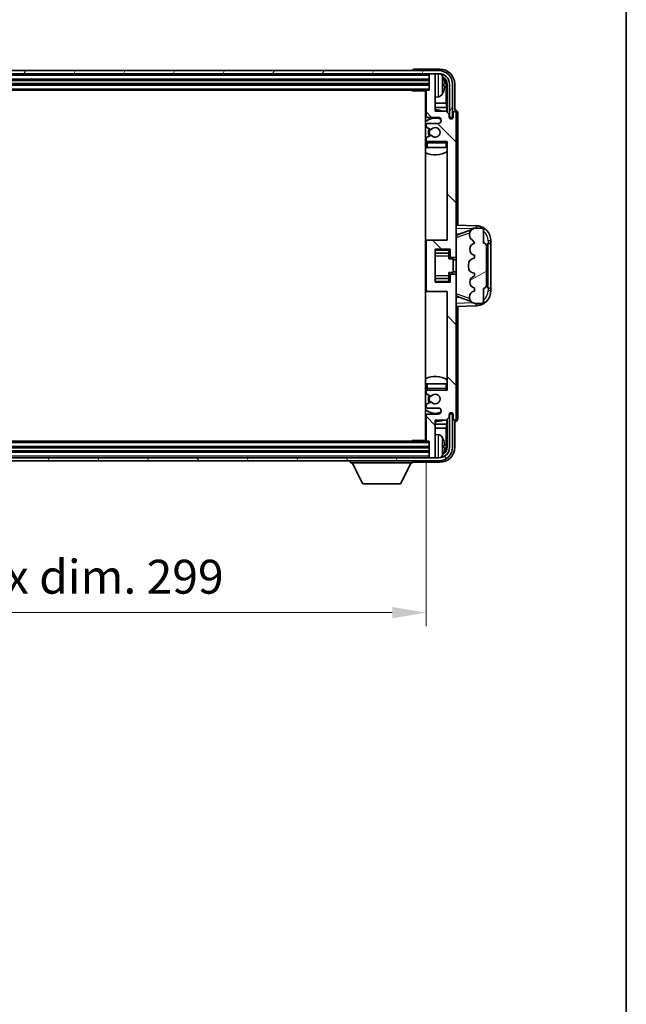
# Model space of a CAD drawing. Units: millimetres. Extents: x 3 to 9848, y 9 to 1273.
# Drawn here: x 3136 to 3337, y 706 to 1033 of the extents above; entities that cross this region are included whole.
import ezdxf

# ---------------------------------------------------------------- set-up
doc = ezdxf.new("R2010")
doc.units = ezdxf.units.MM
for name, color, linetype, lineweight in [('Border (ISO)', 7, 'Continuous', 35), ('Dimension (ISO)', 7, 'Continuous', 18), ('Dimension (ISO) @ 1', 7, 'Continuous', 18), ('Visible (ISO)', 7, 'Continuous', 35), ('Visible Narrow (ISO)', 7, 'Continuous', 25)]:
    doc.layers.add(name, color=color, linetype=linetype, lineweight=lineweight)
doc.layers.add('Hatch (ISO)', color=1, linetype='Continuous', lineweight=18, true_color=0xff0000)
doc.styles.add('Note Text (TK)', font='MS PGothic.ttf')
doc.dimstyles.new('Default - Method 1b (TK)', dxfattribs={"dimscale": 4, "dimtxt": 2.5, "dimasz": 2.5, "dimexe": 1, "dimexo": 1.5, "dimgap": 1, "dimtad": 1, "dimtoh": 1, "dimrnd": 1e-08, "dimdsep": 46, "dimtxsty": 'Note Text (TK)', "dimcen": 0.09, "dimdle": 5, "dimclrd": 100, "dimclre": 100, "dimclrt": 7, "dimadec": 1, "dimazin": 1, "dimtfac": 1, "dimtmove": 0, "dimatfit": 3, "dimfxl": 0, "dimtolj": 1, "dimlwd": -1, "dimlwe": -1, "dimarcsym": 0})

# ---------------------------------------------------------------- blocks, each defined once
blk = doc.blocks.new('図面枠 tk図枠')
at = {"layer": 'Border (ISO)'}
blk.add_line((405.5, 289), (405.5, 8), dxfattribs=at)
blk = doc.blocks.new('*D81')
at = {"layer": 'Defpoints', "color": 0, "transparency": 16777216}
for p in [(2971.53, 893.6), (3270.53, 893.6), (3270.53, 836.4)]:
    blk.add_point(p, dxfattribs=at)
at = {"layer": 'Dimension (ISO)', "color": 100, "transparency": 16777216}
for p, q in [((2971.53, 886.85), (2971.53, 831.9)), ((3270.53, 886.85), (3270.53, 831.9)), ((2982.78, 836.4), (3259.28, 836.4))]:
    blk.add_line(p, q, dxfattribs=at)
for points in [[(2982.78, 838.27), (2982.78, 834.52), (2971.53, 836.4)], [(3259.28, 838.27), (3259.28, 834.52), (3270.53, 836.4)]]:
    blk.add_solid(points, dxfattribs=at)
at = {"layer": 'Dimension (ISO)', "color": 7, "transparency": 16777216, "insert": (3035.67, 848.31), "char_height": 11.25, "attachment_point": 4, "style": 'Note Text (TK)'}
blk.add_mtext('\\A1;\\fＭＳ Ｐゴシック|b0|i0;\\H11.2500;有効寸法 / Max dim. 299', dxfattribs=at)

msp = doc.modelspace()

# ---------------------------------------------------------------- hatches: boundary and pattern name
at = {"layer": 'Hatch (ISO)'}
h = msp.add_hatch(dxfattribs=at)
h.set_pattern_fill('ANSI31', color=256, scale=114.3, angle=14.999978, style=0)
h.set_pattern_definition([(60, (1512.195, -27.457), (-12.37334, 7.14375), [])])
edge = h.paths.add_edge_path()
edge.add_ellipse((3274.7843, 1011.7967), major_axis=(0, 3.5), ratio=1, start_angle=270, end_angle=360)
edge.add_line((3274.7843, 1015.2967), (3273.2343, 1015.2967))
edge.add_line((3273.2343, 1015.2967), (3271.8343, 1015.2967))
edge.add_line((3271.8343, 1015.2967), (2970.2343, 1015.2967))
edge.add_line((2970.2343, 1015.2967), (2968.8343, 1015.2967))
edge.add_line((2968.8343, 1015.2967), (2967.2843, 1015.2967))
edge.add_ellipse((2967.2843, 1011.7967), major_axis=(-3.5, 0), ratio=1, start_angle=270, end_angle=360)
edge.add_line((2963.7843, 1011.7967), (2963.7843, 1000.7967))
edge.add_line((2963.7843, 1000.7967), (2962.7843, 1000.7967))
edge.add_line((2962.7843, 1000.7967), (2962.7843, 1011.7967))
edge.add_ellipse((2967.2843, 1011.7967), major_axis=(0, 4.5), ratio=1, start_angle=0, end_angle=90, ccw=False)
edge.add_line((2967.2843, 1016.2967), (3274.7843, 1016.2967))
edge.add_ellipse((3274.7843, 1011.7967), major_axis=(4.5, 0), ratio=1, start_angle=0, end_angle=90, ccw=False)
edge.add_line((3279.2843, 1011.7967), (3279.2843, 1000.7967))
edge.add_line((3279.2843, 1000.7967), (3278.2843, 1000.7967))
edge.add_line((3278.2843, 1000.7967), (3278.2843, 1011.7967))
h = msp.add_hatch(dxfattribs=at)
h.set_pattern_fill('ANSI31', color=256, scale=114.3, angle=90.00021, style=0)
h.set_pattern_definition([(135.0002, (1512.195, -27.457), (-10.10275, -10.10283), [])])
edge = h.paths.add_edge_path()
edge.add_line((3270.5343, 1009.4967), (3270.5343, 1001.2967))
edge.add_ellipse((3271.0343, 1001.2967), major_axis=(-0.5, 0), ratio=1, start_angle=0, end_angle=90)
edge.add_line((3271.0343, 1000.7967), (3274.5343, 1000.7967))
edge.add_ellipse((3274.5343, 999.7967), major_axis=(0, 1), ratio=1, start_angle=180, end_angle=360, ccw=False)
edge.add_line((3274.5343, 998.7967), (3271.0343, 998.7967))
edge.add_ellipse((3271.0343, 998.2967), major_axis=(0, 0.5), ratio=1, start_angle=0, end_angle=90)
edge.add_line((3270.5343, 998.2967), (3270.5343, 997.7866))
edge.add_ellipse((3270.8343, 997.7866), major_axis=(-0.3, 0), ratio=1, start_angle=0, end_angle=60)
edge.add_line((3270.6843, 997.5268), (3271.9576, 996.7917))
edge.add_ellipse((3272.1076, 997.0515), major_axis=(-0.15, -0.2598), ratio=1, start_angle=0, end_angle=78.671012)
edge.add_ellipse((3273.5343, 995.7967), major_axis=(-1.2015, 1.0566), ratio=1, start_angle=82.662386, end_angle=360, ccw=False)
edge.add_ellipse((3272.1076, 994.5419), major_axis=(0.2253, 0.1981), ratio=1, start_angle=0, end_angle=77.981127)
edge.add_line((3271.9608, 994.8035), (3270.6874, 994.0885))
edge.add_ellipse((3270.8343, 993.8269), major_axis=(-0.1469, 0.2616), ratio=1, start_angle=0, end_angle=60.685474)
edge.add_line((3270.5343, 993.8269), (3270.5343, 993.2967))
edge.add_ellipse((3271.0343, 993.2967), major_axis=(-0.5, 0), ratio=1, start_angle=0, end_angle=90)
edge.add_line((3271.0343, 992.7967), (3277.5343, 992.7967))
edge.add_line((3277.5343, 992.7967), (3277.5343, 960.0467))
edge.add_line((3277.5343, 960.0467), (3271.0343, 960.0467))
edge.add_ellipse((3271.0343, 959.5467), major_axis=(0, 0.5), ratio=1, start_angle=0, end_angle=90)
edge.add_line((3270.5343, 959.5467), (3270.5343, 943.5467))
edge.add_ellipse((3271.0343, 943.5467), major_axis=(-0.5, 0), ratio=1, start_angle=0, end_angle=90)
edge.add_line((3271.0343, 943.0467), (3277.5343, 943.0467))
edge.add_line((3277.5343, 943.0467), (3277.5343, 910.2967))
edge.add_line((3277.5343, 910.2967), (3271.0343, 910.2967))
edge.add_ellipse((3271.0343, 909.7967), major_axis=(0, 0.5), ratio=1, start_angle=0, end_angle=90)
edge.add_line((3270.5343, 909.7967), (3270.5343, 909.2666))
edge.add_ellipse((3270.8343, 909.2666), major_axis=(-0.3, 0), ratio=1, start_angle=0, end_angle=60.685474)
edge.add_line((3270.6874, 909.005), (3271.9608, 908.29))
edge.add_ellipse((3272.1076, 908.5516), major_axis=(-0.1469, -0.2616), ratio=1, start_angle=0, end_angle=77.981127)
edge.add_ellipse((3273.5343, 907.2967), major_axis=(-1.2014, 1.0567), ratio=1, start_angle=82.662386, end_angle=360, ccw=False)
edge.add_ellipse((3272.1076, 906.042), major_axis=(0.2253, 0.1981), ratio=1, start_angle=0, end_angle=78.671012)
edge.add_line((3271.9576, 906.3018), (3270.6843, 905.5667))
edge.add_ellipse((3270.8343, 905.3069), major_axis=(-0.15, 0.2598), ratio=1, start_angle=0, end_angle=60)
edge.add_line((3270.5343, 905.3069), (3270.5343, 904.7967))
edge.add_ellipse((3271.0343, 904.7967), major_axis=(-0.5, 0), ratio=1, start_angle=0, end_angle=90)
edge.add_line((3271.0343, 904.2967), (3274.5343, 904.2967))
edge.add_ellipse((3274.5343, 903.2967), major_axis=(0, 1), ratio=1, start_angle=180, end_angle=360, ccw=False)
edge.add_line((3274.5343, 902.2967), (3271.0343, 902.2967))
edge.add_ellipse((3271.0343, 901.7967), major_axis=(0, 0.5), ratio=1, start_angle=0, end_angle=90)
edge.add_line((3270.5343, 901.7967), (3270.5343, 893.5967))
edge.add_ellipse((3270.8343, 893.5967), major_axis=(-0.3, 0), ratio=1, start_angle=0, end_angle=90)
edge.add_line((3270.8343, 893.2967), (3271.5343, 893.2967))
edge.add_line((3271.5343, 893.2967), (3271.5343, 888.0967))
edge.add_ellipse((3271.8343, 888.0967), major_axis=(-0.3, 0), ratio=1, start_angle=0, end_angle=90)
edge.add_line((3271.8343, 887.7967), (3273.2343, 887.7967))
edge.add_ellipse((3273.2343, 888.0967), major_axis=(0, -0.3), ratio=1, start_angle=0, end_angle=90)
edge.add_line((3273.5343, 888.0967), (3273.5343, 900.2967))
edge.add_line((3273.5343, 900.2967), (3277.1843, 900.2967))
edge.add_line((3277.1843, 900.2967), (3278.1843, 901.2967))
edge.add_line((3278.1843, 901.2967), (3278.1843, 902.1967))
edge.add_ellipse((3278.8593, 902.1171), major_axis=(-0.675, 0.0797), ratio=1, start_angle=193.465843, end_angle=360, ccw=False)
edge.add_line((3279.5343, 902.1967), (3279.5343, 900.7967))
edge.add_ellipse((3280.0343, 900.7967), major_axis=(-0.5, 0), ratio=1, start_angle=0, end_angle=180)
edge.add_line((3280.5343, 900.7967), (3280.5343, 948.2967))
edge.add_ellipse((3280.0343, 948.2967), major_axis=(0.5, 0), ratio=1, start_angle=0, end_angle=90)
edge.add_line((3280.0343, 948.7967), (3278.8343, 948.7967))
edge.add_ellipse((3278.8343, 948.4967), major_axis=(0, 0.3), ratio=1, start_angle=0, end_angle=90)
edge.add_line((3278.5343, 948.4967), (3278.5343, 946.0467))
edge.add_line((3278.5343, 946.0467), (3273.5343, 946.0467))
edge.add_line((3273.5343, 946.0467), (3273.5343, 957.0467))
edge.add_line((3273.5343, 957.0467), (3278.5343, 957.0467))
edge.add_line((3278.5343, 957.0467), (3278.5343, 954.5967))
edge.add_ellipse((3278.8343, 954.5967), major_axis=(-0.3, 0), ratio=1, start_angle=0, end_angle=90)
edge.add_line((3278.8343, 954.2967), (3280.0343, 954.2967))
edge.add_ellipse((3280.0343, 954.7967), major_axis=(0, -0.5), ratio=1, start_angle=0, end_angle=90)
edge.add_line((3280.5343, 954.7967), (3280.5343, 1002.2967))
edge.add_ellipse((3280.0343, 1002.2967), major_axis=(0.5, 0), ratio=1, start_angle=0, end_angle=180)
edge.add_line((3279.5343, 1002.2967), (3279.5343, 1000.8967))
edge.add_ellipse((3278.8593, 1000.9764), major_axis=(0.675, -0.0797), ratio=1, start_angle=193.465843, end_angle=360, ccw=False)
edge.add_line((3278.1843, 1000.8967), (3278.1843, 1001.7967))
edge.add_line((3278.1843, 1001.7967), (3277.1843, 1002.7967))
edge.add_line((3277.1843, 1002.7967), (3273.5343, 1002.7967))
edge.add_line((3273.5343, 1002.7967), (3273.5343, 1014.9967))
edge.add_ellipse((3273.2343, 1014.9967), major_axis=(0.3, 0), ratio=1, start_angle=0, end_angle=90)
edge.add_line((3273.2343, 1015.2967), (3271.8343, 1015.2967))
edge.add_ellipse((3271.8343, 1014.9967), major_axis=(0, 0.3), ratio=1, start_angle=0, end_angle=90)
edge.add_line((3271.5343, 1014.9967), (3271.5343, 1009.7967))
edge.add_line((3271.5343, 1009.7967), (3270.8343, 1009.7967))
edge.add_ellipse((3270.8343, 1009.4967), major_axis=(0, 0.3), ratio=1, start_angle=0, end_angle=90)
h = msp.add_hatch(dxfattribs=at)
h.set_pattern_fill('ANSI31', color=256, scale=114.3, angle=-14.999978, style=0)
h.set_pattern_definition([(30, (1512.195, -27.457), (-7.14375, 12.37334), [])])
edge = h.paths.add_edge_path()
edge.add_ellipse((3289.5343, 945.0217), major_axis=(0, -1), ratio=1, start_angle=0, end_angle=90)
edge.add_line((3290.5343, 945.0217), (3290.5343, 958.0717))
edge.add_ellipse((3289.5343, 958.0717), major_axis=(1, 0), ratio=1, start_angle=0, end_angle=90)
edge.add_line((3289.5343, 959.0717), (3289.5343, 963.5467))
edge.add_ellipse((3289.0343, 963.5467), major_axis=(0.5, 0), ratio=1, start_angle=0, end_angle=90)
edge.add_line((3289.0343, 964.0467), (3286.5343, 964.0467))
edge.add_line((3286.5343, 964.0467), (3286.2842, 963.9608))
edge.add_ellipse((3286.9343, 962.0694), major_axis=(-0.6502, 1.8914), ratio=1, start_angle=0, end_angle=71.029592)
edge.add_line((3284.9343, 962.0694), (3284.9343, 961.7391))
edge.add_ellipse((3286.9343, 961.7391), major_axis=(-2, 0), ratio=1, start_angle=0, end_angle=54.020827)
edge.add_ellipse((3284.5844, 958.5022), major_axis=(1.175, 1.6185), ratio=1, start_angle=318.82231, end_angle=360, ccw=False)
edge.add_line((3286.5343, 958.9467), (3286.4955, 958.937))
edge.add_ellipse((3286.9805, 956.9967), major_axis=(-0.4851, 1.9403), ratio=1, start_angle=0, end_angle=151.927513)
edge.add_line((3286.4955, 955.0565), (3286.5343, 955.0467))
edge.add_line((3286.5343, 955.0467), (3286.5343, 954.0467))
edge.add_line((3286.5343, 954.0467), (3286.0492, 953.9255))
edge.add_ellipse((3286.5343, 951.9852), major_axis=(-0.4851, 1.9403), ratio=1, start_angle=0, end_angle=75.963757)
edge.add_line((3284.5343, 951.9852), (3284.5343, 951.1083))
edge.add_ellipse((3286.5343, 951.1083), major_axis=(-2, 0), ratio=1, start_angle=0, end_angle=75.963757)
edge.add_line((3286.0492, 949.168), (3286.5343, 949.0467))
edge.add_line((3286.5343, 949.0467), (3286.5343, 948.0467))
edge.add_line((3286.5343, 948.0467), (3286.4955, 948.037))
edge.add_ellipse((3286.9805, 946.0967), major_axis=(-0.4851, 1.9403), ratio=1, start_angle=0, end_angle=151.927513)
edge.add_line((3286.4955, 944.1565), (3286.5343, 944.1467))
edge.add_line((3286.5343, 944.1467), (3286.5343, 943.1467))
edge.add_line((3286.5343, 943.1467), (3286.4492, 943.1255))
edge.add_ellipse((3286.9343, 941.1852), major_axis=(-0.4851, 1.9403), ratio=1, start_angle=0, end_angle=75.963757)
edge.add_line((3284.9343, 941.1852), (3284.9343, 941.0083))
edge.add_ellipse((3286.9343, 941.0083), major_axis=(-2, 0), ratio=1, start_angle=0, end_angle=75.963757)
edge.add_line((3286.4492, 939.068), (3286.5343, 939.0467))
edge.add_line((3286.5343, 939.0467), (3289.0343, 939.0467))
edge.add_ellipse((3289.0343, 939.5467), major_axis=(0, -0.5), ratio=1, start_angle=0, end_angle=90)
edge.add_line((3289.5343, 939.5467), (3289.5343, 944.0217))
h = msp.add_hatch(dxfattribs=at)
h.set_pattern_fill('ANSI31', color=256, scale=114.3, angle=75.000175, style=0)
h.set_pattern_definition([(120.0002, (1512.195, -27.457), (-12.37332, -7.14379), [])])
edge = h.paths.add_edge_path()
edge.add_ellipse((2967.2843, 891.2967), major_axis=(0, -3.5), ratio=1, start_angle=270, end_angle=360)
edge.add_line((2967.2843, 887.7967), (2968.8343, 887.7967))
edge.add_line((2968.8343, 887.7967), (2970.2343, 887.7967))
edge.add_line((2970.2343, 887.7967), (3271.8343, 887.7967))
edge.add_line((3271.8343, 887.7967), (3273.2343, 887.7967))
edge.add_line((3273.2343, 887.7967), (3274.7843, 887.7967))
edge.add_ellipse((3274.7843, 891.2967), major_axis=(3.5, 0), ratio=1, start_angle=270, end_angle=360)
edge.add_line((3278.2843, 891.2967), (3278.2843, 902.2967))
edge.add_line((3278.2843, 902.2967), (3279.2843, 902.2967))
edge.add_line((3279.2843, 902.2967), (3279.2843, 891.2967))
edge.add_ellipse((3274.7843, 891.2967), major_axis=(0, -4.5), ratio=1, start_angle=0, end_angle=90, ccw=False)
edge.add_line((3274.7843, 886.7967), (2967.2843, 886.7967))
edge.add_ellipse((2967.2843, 891.2967), major_axis=(-4.5, 0), ratio=1, start_angle=0, end_angle=90, ccw=False)
edge.add_line((2962.7843, 891.2967), (2962.7843, 902.2967))
edge.add_line((2962.7843, 902.2967), (2963.7843, 902.2967))
edge.add_line((2963.7843, 902.2967), (2963.7843, 891.2967))

# ---------------------------------------------------------------- linework, layer by layer
at = {"layer": 'Visible (ISO)'}
for p, q in [((3275.0374, 1016.7967), (3266.534, 1016.7967)), ((3274.7843, 1016.2967), (2967.2843, 1016.2967)), ((2967.2843, 1015.2967), (3274.7843, 1015.2967)), ((2970.5343, 1013.2967), (3271.5343, 1013.2967)), ((3266.0343, 1016.297), (3266.0343, 1016.2967)), ((3271.5343, 1015.2967), (3271.5343, 1014.9967)), ((3271.5343, 1014.9967), (3271.5343, 1009.7967)), ((3273.2343, 1015.2967), (3271.8343, 1015.2967)), ((3273.5343, 1015.2967), (3273.5343, 1014.9967)), ((3273.5343, 1002.7967), (3273.5343, 1014.9967)), ((2970.5343, 1011.7967), (3271.5343, 1011.7967)), ((3276.2483, 1011.2644), (3276.2483, 1011.8291)), ((3277.1836, 1005.518), (3277.1836, 1011.4475)), ((3277.5328, 1011.7967), (3277.5328, 1002.4483)), ((3278.2843, 1011.7967), (3278.2843, 1000.7967)), ((3279.2843, 1000.7967), (3279.2843, 1011.7967)), ((3280.0343, 1003.2967), (3280.0343, 1011.7998)), ((2971.2343, 1009.7967), (3270.8343, 1009.7967)), ((3265.7138, 1009.7967), (3265.9638, 1009.5467)), ((3265.9638, 1009.7967), (3265.9638, 1009.5467)), ((3270.5385, 1009.5467), (3265.9638, 1009.5467)), ((3270.2843, 1009.5467), (3270.2843, 893.5467)), ((3270.5343, 1009.4967), (3270.5343, 1001.2967)), ((3271.5343, 1009.7967), (3270.8343, 1009.7967)), ((3274.5933, 1007.6394), (3273.5343, 1007.5467)), ((3270.5343, 1005.518), (3270.2843, 1005.518)), ((3270.5343, 1004.1089), (3270.2843, 1004.1089)), ((3277.1836, 1005.518), (3273.5343, 1005.518)), ((3277.3757, 1004.1089), (3273.5343, 1004.1089)), ((3277.3757, 1004.1089), (3277.1836, 1005.518)), ((3277.3757, 1002.6054), (3277.3757, 1004.1089)), ((3271.0343, 1000.7967), (3274.5343, 1000.7967)), ((3277.1843, 1002.7967), (3273.5343, 1002.7967)), ((3278.1843, 1001.7967), (3277.1843, 1002.7967)), ((3278.1843, 1000.8967), (3278.1843, 1001.7967)), ((3278.2042, 1000.7952), (3278.3329, 1000.7952)), ((3278.2277, 1000.7254), (3278.2631, 1000.7254)), ((3278.2843, 1000.7967), (3279.2843, 1000.7967)), ((3278.463, 1000.5255), (3278.463, 1000.4243)), ((3278.5328, 1000.5953), (3278.5328, 1000.3803)), ((3279.5343, 1002.2967), (3279.5343, 1000.8967)), ((3280.0349, 1003.2967), (3280.0343, 1003.2967)), ((3280.5343, 954.7967), (3280.5343, 1002.2967)), ((3281.0343, 965.0293), (3281.0343, 1002.2974)), ((3270.5343, 998.2967), (3270.5343, 997.7866)), ((3270.6843, 997.5268), (3271.9576, 996.7917)), ((3274.5343, 998.7967), (3271.0343, 998.7967)), ((3270.5343, 993.8269), (3270.5343, 993.2967)), ((3271.9608, 994.8035), (3270.6874, 994.0885)), ((3270.5343, 992.2967), (3270.5343, 990.7967)), ((3271.0343, 990.7967), (3270.5343, 990.7967)), ((3271.0343, 992.7967), (3277.5343, 992.7967)), ((3277.0343, 990.7967), (3271.0343, 990.7967)), ((3277.5343, 990.7967), (3277.0343, 990.7967)), ((3277.5343, 992.7967), (3277.5343, 960.0467)), ((3287.2088, 964.8137), (3280.5343, 965.0467)), ((3280.5343, 962.0467), (3281.4121, 962.0161)), ((3281.1098, 961.9118), (3285.4497, 963.4095)), ((3284.9343, 962.0694), (3284.9343, 961.7391)), ((3286.5343, 964.0467), (3286.2842, 963.9608)), ((3289.0343, 964.0467), (3286.5343, 964.0467)), ((3289.5343, 959.0717), (3289.5343, 963.5467)), ((3271.0343, 960.0467), (3270.2843, 960.0467)), ((3270.5343, 959.5467), (3270.5343, 943.5467)), ((3277.5343, 960.0467), (3271.0343, 960.0467)), ((3286.5343, 958.9467), (3286.4955, 958.937)), ((3290.5343, 945.0217), (3290.5343, 958.0717)), ((3291.0343, 959.0467), (3291.0692, 959.0467)), ((3291.0343, 944.0467), (3291.0343, 959.0467)), ((3291.0343, 958.9467), (3292.0343, 958.9467)), ((3292.0343, 959.0467), (3291.0692, 959.0467)), ((3292.0343, 959.0467), (3292.0343, 959.8167)), ((3292.0343, 958.9467), (3292.0343, 959.0467)), ((3292.0343, 944.1467), (3292.0343, 958.9467)), ((3273.5343, 946.0467), (3273.5343, 957.0467)), ((3273.5343, 957.0467), (3278.5343, 957.0467)), ((3273.5343, 955.7457), (3278.0343, 955.7457)), ((3278.0343, 957.0467), (3278.0343, 956.6958)), ((3278.0343, 956.6958), (3278.0343, 955.7457)), ((3278.0343, 955.6828), (3278.0343, 955.7457)), ((3278.0343, 954.8147), (3278.0343, 955.6828)), ((3278.0343, 953.8467), (3278.0343, 954.8147)), ((3278.5343, 957.0467), (3278.5343, 954.5967)), ((3280.5343, 948.2967), (3280.5343, 954.7967)), ((3286.4955, 955.0565), (3286.5343, 955.0467)), ((3286.5343, 955.0467), (3286.5343, 954.0467)), ((3278.0343, 953.8467), (3279.5343, 953.8467)), ((3278.8343, 954.2967), (3280.0343, 954.2967)), ((3279.5343, 949.2467), (3279.5343, 953.8467)), ((3280.5343, 953.5467), (3279.5343, 953.5467)), ((3284.5343, 951.9852), (3284.5343, 951.1083)), ((3286.5343, 954.0467), (3286.0492, 953.9255)), ((3278.0343, 949.2467), (3279.5343, 949.2467)), ((3278.0343, 948.2788), (3278.0343, 949.2467)), ((3278.0343, 947.4106), (3278.0343, 948.2788)), ((3278.5343, 948.4967), (3278.5343, 946.0467)), ((3280.0343, 948.7967), (3278.8343, 948.7967)), ((3280.5343, 949.5467), (3279.5343, 949.5467)), ((3280.5343, 900.7967), (3280.5343, 948.2967)), ((3286.0492, 949.168), (3286.5343, 949.0467)), ((3286.5343, 948.0467), (3286.4955, 948.037)), ((3286.5343, 949.0467), (3286.5343, 948.0467)), ((3273.5343, 947.3478), (3278.0343, 947.3478)), ((3278.5343, 946.0467), (3273.5343, 946.0467)), ((3278.0343, 947.3478), (3278.0343, 947.4106)), ((3278.0343, 947.3478), (3278.0343, 946.3977)), ((3278.0343, 946.3977), (3278.0343, 946.0467)), ((3270.2843, 943.0467), (3271.0343, 943.0467)), ((3271.0343, 943.0467), (3277.5343, 943.0467)), ((3277.5343, 943.0467), (3277.5343, 910.2967)), ((3286.5343, 943.1467), (3286.4492, 943.1255)), ((3286.4955, 944.1565), (3286.5343, 944.1467)), ((3286.5343, 944.1467), (3286.5343, 943.1467)), ((3289.5343, 939.5467), (3289.5343, 944.0217)), ((3292.0343, 944.1467), (3291.0343, 944.1467)), ((3291.0692, 944.0467), (3291.0343, 944.0467)), ((3291.0692, 944.0467), (3292.0343, 944.0467)), ((3292.0343, 944.0467), (3292.0343, 944.1467)), ((3292.0343, 943.2768), (3292.0343, 944.0467)), ((3281.4121, 941.0774), (3280.5343, 941.0467)), ((3280.5343, 938.0467), (3287.2088, 938.2798)), ((3281.0343, 900.7961), (3281.0343, 938.0642)), ((3285.4294, 939.691), (3281.1098, 941.1817)), ((3284.9343, 941.1852), (3284.9343, 941.0083)), ((3286.4492, 939.068), (3286.5343, 939.0467)), ((3286.5343, 939.0467), (3289.0343, 939.0467)), ((3270.5343, 912.2967), (3271.0343, 912.2967)), ((3270.5343, 912.2967), (3270.5343, 910.7967)), ((3271.0343, 912.2967), (3277.0343, 912.2967)), ((3277.0343, 912.2967), (3277.5343, 912.2967)), ((3270.5343, 909.7967), (3270.5343, 909.2666)), ((3270.6874, 909.005), (3271.9608, 908.29)), ((3277.5343, 910.2967), (3271.0343, 910.2967)), ((3270.5343, 905.3069), (3270.5343, 904.7967)), ((3271.9576, 906.3018), (3270.6843, 905.5667)), ((3271.0343, 904.2967), (3274.5343, 904.2967)), ((3274.5343, 902.2967), (3271.0343, 902.2967)), ((3278.1843, 901.2967), (3278.1843, 902.1967)), ((3278.3329, 902.2983), (3278.2042, 902.2983)), ((3278.2631, 902.3681), (3278.2277, 902.3681)), ((3279.2843, 902.2967), (3278.2843, 902.2967)), ((3278.2843, 902.2967), (3278.2843, 891.2967)), ((3278.463, 902.6692), (3278.463, 902.568)), ((3278.5328, 902.7132), (3278.5328, 902.4981)), ((3279.2843, 891.2967), (3279.2843, 902.2967)), ((3279.5343, 902.1967), (3279.5343, 900.7967)), ((3270.2843, 898.9846), (3270.5343, 898.9846)), ((3270.5343, 901.7967), (3270.5343, 893.5967)), ((3273.5343, 888.0967), (3273.5343, 900.2967)), ((3273.5343, 900.2967), (3277.1843, 900.2967)), ((3273.5343, 898.9846), (3277.3757, 898.9846)), ((3277.3757, 898.9846), (3277.1836, 897.5755)), ((3277.1843, 900.2967), (3278.1843, 901.2967)), ((3277.3757, 898.9846), (3277.3757, 900.4881)), ((3277.5328, 900.6452), (3277.5328, 891.2967)), ((3280.0343, 891.2937), (3280.0343, 899.7967)), ((3280.0343, 899.7967), (3280.0349, 899.7967)), ((3270.2843, 897.5755), (3270.5343, 897.5755)), ((3273.5343, 897.5755), (3277.1836, 897.5755)), ((3274.5933, 895.4541), (3273.5343, 895.5467)), ((3277.1836, 891.646), (3277.1836, 897.5755)), ((3270.8343, 893.2967), (2971.2343, 893.2967)), ((3265.7138, 893.2967), (3265.9638, 893.5467)), ((3265.9638, 893.5467), (3265.9638, 893.2967)), ((3270.5385, 893.5467), (3265.9638, 893.5467)), ((3270.8343, 893.2967), (3271.5343, 893.2967)), ((3271.5343, 893.2967), (3271.5343, 888.0967)), ((3271.5343, 891.2967), (2970.5343, 891.2967)), ((3271.5343, 889.7967), (2970.5343, 889.7967)), ((3276.2483, 891.2644), (3276.2483, 891.8291)), ((3274.7843, 887.7967), (2967.2843, 887.7967)), ((2967.2843, 886.7967), (3274.7843, 886.7967)), ((3245.4343, 886.7967), (3245.4343, 886.0967)), ((3245.4343, 886.0967), (3266.0343, 886.0967)), ((3249.4843, 879.1967), (3245.9343, 886.0967)), ((3261.9843, 879.1967), (3265.5343, 886.0967)), ((3266.0343, 886.7967), (3266.0343, 886.0967)), ((3266.534, 886.2967), (3275.0374, 886.2967)), ((3271.5343, 888.0967), (3271.5343, 887.7967)), ((3271.8343, 887.7967), (3273.2343, 887.7967)), ((3273.5343, 888.0967), (3273.5343, 887.7967)), ((3249.4843, 879.1967), (3261.9843, 879.1967))]:
    msp.add_line(p, q, dxfattribs=at)
for centre, radius, start, end in [((3271.8343, 1014.9967), 0.3, 90, 180), ((3273.2343, 1014.9967), 0.3, 0, 90), ((3274.7843, 1011.7967), 4.5, 0, 90), ((3274.7843, 1011.7967), 3.5, 0, 90), ((3274.4538, 1013.8602), 1.6, 28.172734, 61.84933), ((3270.1343, 1011.5467), 6.5, 20.039607, 28.172734), ((3276.1237, 1013.7314), 0.1246, 1.814826, 20.039607), ((3270.0343, 1008.2967), 0.5, 300, 60), ((3270.8343, 1009.4967), 0.3, 90, 180), ((3274.4538, 1009.2333), 1.6, 275, 331.827266), ((3270.1343, 1011.5467), 6.5, 331.827266, 339.960393), ((3276.1237, 1009.3621), 0.1246, 339.960393, 358.185174), ((3273.5343, 995.7967), 7.5, 113.578178, 115.679289), ((3273.5343, 995.7967), 4.75, 65.863751, 133.173551), ((3271.0343, 1001.2967), 0.5, 180, 270), ((3273.5343, 995.7967), 7.5, 68.96053, 90), ((3274.5343, 999.7967), 1, 270, 90), ((3278.8593, 1000.9764), 0.6797, 186.732921, 353.267079), ((3280.0343, 1002.2967), 0.5, 0, 180), ((3271.0343, 998.2967), 0.5, 90, 180), ((3270.8343, 997.7866), 0.3, 180, 240), ((3273.5343, 995.7967), 2.25, 148.134623, 211.750824), ((3273.5343, 995.7967), 2, 147.901352, 212.055581), ((3272.1076, 997.0515), 0.3, 240, 318.671012), ((3273.5343, 995.7967), 1.6, 221.333399, 138.671012), ((3270.8343, 993.8269), 0.3, 119.314526, 180), ((3272.1076, 994.5419), 0.3, 41.333399, 119.314526), ((3273.5343, 995.7967), 4.75, 226.826449, 230.833289), ((3271.0343, 993.2967), 0.5, 180, 270), ((3271.0343, 992.2967), 0.5, 90, 180), ((3277.0343, 992.2967), 0.5, 0, 90), ((3273.5343, 995.7967), 4.75, 320.418264, 320.833289), ((3273.5343, 995.7967), 7.5, 244.320711, 302.230953), ((3287.0343, 959.8167), 5, 0, 88), ((3286.9343, 962.0694), 2, 108.970408, 180), ((3286.9343, 961.7391), 2, 180, 234.020827), ((3289.0343, 963.5467), 0.5, 0, 90), ((3271.0343, 959.5467), 0.5, 90, 180), ((3286.9805, 956.9967), 2, 104.036243, 255.963757), ((3284.5844, 958.5022), 2, 12.843137, 54.020827), ((3289.5343, 958.0717), 1, 0, 90), ((3278.8343, 954.5967), 0.3, 180, 270), ((3280.0343, 954.7967), 0.5, 270, 0), ((3286.5343, 951.9852), 2, 104.036243, 180), ((3286.5343, 951.1083), 2, 180, 255.963757), ((3278.8343, 948.4967), 0.3, 90, 180), ((3280.0343, 948.2967), 0.5, 0, 90), ((3286.9805, 946.0967), 2, 104.036243, 255.963757), ((3289.5343, 945.0217), 1, 270, 0), ((3271.0343, 943.5467), 0.5, 180, 270), ((3286.9343, 941.1852), 2, 104.036243, 180), ((3287.0343, 943.2768), 5, 272, 0), ((3286.9343, 941.0083), 2, 180, 255.963757), ((3289.0343, 939.5467), 0.5, 270, 0), ((3273.5343, 907.2967), 7.5, 57.769047, 115.679289), ((3273.5343, 907.2967), 4.75, 129.166711, 133.173551), ((3271.0343, 910.7967), 0.5, 180, 270), ((3271.0343, 909.7967), 0.5, 90, 180), ((3270.8343, 909.2666), 0.3, 180, 240.685474), ((3273.5343, 907.2967), 1.6, 221.328988, 138.666601), ((3277.0343, 910.7967), 0.5, 270, 0), ((3273.5343, 907.2967), 4.75, 39.166711, 39.581736), ((3270.8343, 905.3069), 0.3, 120, 180), ((3273.5343, 907.2967), 2.25, 148.249176, 211.865377), ((3273.5343, 907.2967), 2, 147.944419, 212.098648), ((3272.1076, 906.042), 0.3, 41.328988, 120), ((3272.1076, 908.5516), 0.3, 240.685474, 318.666601), ((3273.5343, 907.2967), 4.75, 226.826449, 294.136249), ((3271.0343, 904.7967), 0.5, 180, 270), ((3271.0343, 901.7967), 0.5, 90, 180), ((3274.5343, 903.2967), 1, 270, 90), ((3278.8593, 902.1171), 0.6797, 6.732921, 173.267079), ((3273.5343, 907.2967), 7.5, 244.320711, 246.421822), ((3273.5343, 907.2967), 7.5, 270, 291.03947), ((3280.0343, 900.7967), 0.5, 180, 0), ((3270.0343, 894.7967), 0.5, 300, 60), ((3270.8343, 893.5967), 0.3, 180, 270), ((3274.4538, 893.8602), 1.6, 28.172734, 85), ((3270.1343, 891.5467), 6.5, 20.039607, 28.172734), ((3276.1237, 893.7314), 0.1246, 1.814826, 20.039607), ((3274.7843, 891.2967), 4.5, 270, 0), ((3274.7843, 891.2967), 3.5, 270, 0), ((3270.1343, 891.5467), 6.5, 331.827266, 339.960393), ((3276.1237, 889.3621), 0.1246, 339.960393, 358.185174), ((3271.8343, 888.0967), 0.3, 180, 270), ((3273.2343, 888.0967), 0.3, 270, 0), ((3274.4538, 889.2333), 1.6, 298.15067, 331.827266)]:
    msp.add_arc(centre, radius, start, end, dxfattribs=at)
for centre, major_axis, ratio, start_param, end_param in [((3266.5346, 1016.2964), (-0.354, 0.354), 0.99878277, 5.49839613, 7.06797448), ((3275.0313, 1011.7937), (3.5398, 3.5398), 0.99878277, 5.49839613, 7.06797448), ((3275.0313, 1011.7937), (1.7699, 1.7699), 0.99878277, 5.49839613, 6.61101961), ((3270.1465, 1011.5396), (-3.2829, -5.6083), 0.99488747, 2.20774935, 2.44673364), ((3274.6821, 1011.4445), (1.7699, 1.7699), 0.99878277, 5.49839613, 6.31586897), ((3270.1465, 1011.4071), (6.4737, 0.5671), 0.05101764, 5.93460274, 6.17358703), ((3270.1465, 1011.6864), (6.4737, -0.5671), 0.05101764, 0.10959827, 0.34858257), ((3270.1465, 1011.5539), (3.2829, -5.6083), 0.99488747, 0.69485901, 0.93384331), ((3278.2628, 1000.5253), (0.1416, 0.1416), 0.99878277, 5.49839613, 7.06797448), ((3278.3327, 1000.5951), (0.1416, 0.1416), 0.99878277, 5.49839613, 7.06797448), ((3280.0337, 1002.2961), (0.708, 0.708), 0.99878277, 5.49839613, 7.06797448), ((3281.5343, 961.0004), (-0.844, 0.6015), 0.89174475, 5.71699644, 6.84937417), ((3281.5343, 942.0931), (0.844, 0.6015), 0.89174475, 2.57540379, 3.70778152), ((3278.2628, 902.5682), (0.1416, -0.1416), 0.99878277, 5.49839613, 7.06797448), ((3278.3327, 902.4984), (0.1416, -0.1416), 0.99878277, 5.49839613, 7.06797448), ((3280.0337, 900.7974), (0.708, -0.708), 0.99878277, 5.49839613, 7.06797448), ((3270.1465, 891.5396), (-3.2829, -5.6083), 0.99488747, 2.20774935, 2.44673364), ((3275.0313, 891.2998), (3.5398, -3.5398), 0.99878277, 5.49839613, 7.06797448), ((3275.0313, 891.2998), (1.7699, -1.7699), 0.99878277, 5.955351, 7.06797448), ((3270.1465, 891.4071), (6.4737, 0.5671), 0.05101764, 5.93460274, 6.17358703), ((3270.1465, 891.6864), (6.4737, -0.5671), 0.05101764, 0.10959827, 0.34858257), ((3270.1465, 891.5539), (3.2829, -5.6083), 0.99488747, 0.69485901, 0.93384331), ((3274.6821, 891.649), (1.7699, -1.7699), 0.99878277, 6.25050164, 7.06797448), ((3266.5346, 886.797), (-0.354, -0.354), 0.99878277, 5.49839613, 7.06797448)]:
    msp.add_ellipse(centre, major_axis=major_axis, ratio=ratio, start_param=start_param, end_param=end_param, dxfattribs=at)
for points, knots in [([(3276.5846, 1012.2495), (3276.5889, 1012.2081), (3276.5926, 1012.1643), (3276.5972, 1012.0846), (3276.5982, 1012.0487), (3276.5975, 1011.9927), (3276.5959, 1011.969), (3276.5907, 1011.943), (3276.5879, 1011.9366), (3276.5846, 1011.9347)], [0, 0, 0, 0, 0.0125039067, 0.0125039067, 0.0250078135, 0.0250078135, 0.0375277995, 0.0375277995, 0.0466766392, 0.0466766392, 0.0466766392, 0.0466766392]), ([(3276.5846, 1011.1588), (3276.5889, 1011.1563), (3276.5926, 1011.1455), (3276.5972, 1011.1072), (3276.5982, 1011.0798), (3276.5975, 1011.0179), (3276.5959, 1010.9793), (3276.5907, 1010.9073), (3276.5879, 1010.8753), (3276.5846, 1010.844)], [0, 0, 0, 0, 0.0124997785, 0.0124997785, 0.0249995571, 0.0249995571, 0.0375236714, 0.0375236714, 0.0466766062, 0.0466766062, 0.0466766062, 0.0466766062]), ([(3287.2088, 964.8137), (3287.2341, 964.8128), (3287.2594, 964.8117), (3287.4634, 964.8015), (3287.6413, 964.7829), (3287.8761, 964.7457), (3287.9346, 964.7354), (3288.2579, 964.6722), (3288.5206, 964.5986), (3289.0006, 964.4202), (3289.2217, 964.3194), (3289.5823, 964.1223), (3289.728, 964.0325), (3289.9721, 963.8647), (3290.0741, 963.7885), (3290.2194, 963.6715), (3290.2676, 963.6311), (3290.3364, 963.5713), (3290.3591, 963.5513), (3290.4026, 963.512), (3290.4232, 963.4932), (3290.4441, 963.4737)], [0, 0, 0, 0, 0.007734348, 0.007734348, 0.062383961, 0.062383961, 0.080578005, 0.080578005, 0.16325619, 0.16325619, 0.235395077, 0.235395077, 0.286657754, 0.286657754, 0.325588593, 0.325588593, 0.34586157, 0.34586157, 0.356225213, 0.356225213, 0.366678878, 0.366678878, 0.366678878, 0.366678878]), ([(3290.4441, 939.6198), (3290.4224, 939.5995), (3290.4008, 939.5798), (3290.3559, 939.5394), (3290.3328, 939.519), (3290.2627, 939.4582), (3290.2139, 939.4174), (3290.0666, 939.2992), (3289.9636, 939.2226), (3289.7062, 939.0465), (3289.5472, 938.95), (3289.1543, 938.7409), (3288.9141, 938.6363), (3288.4372, 938.4712), (3288.1985, 938.408), (3287.7109, 938.3164), (3287.459, 938.2886), (3287.2088, 938.2798)], [0, 0, 0, 0, 0.010324666, 0.010324666, 0.020594432, 0.020594432, 0.040813568, 0.040813568, 0.07993168, 0.07993168, 0.135515863, 0.135515863, 0.213475131, 0.213475131, 0.288233113, 0.288233113, 0.364668473, 0.364668473, 0.364668473, 0.364668473]), ([(3276.5846, 892.2495), (3276.5889, 892.2081), (3276.5926, 892.1643), (3276.5972, 892.0846), (3276.5982, 892.0487), (3276.5975, 891.9927), (3276.5959, 891.969), (3276.5907, 891.943), (3276.5879, 891.9366), (3276.5846, 891.9347)], [0, 0, 0, 0, 0.0125039067, 0.0125039067, 0.0250078135, 0.0250078135, 0.0375277995, 0.0375277995, 0.0466766392, 0.0466766392, 0.0466766392, 0.0466766392]), ([(3276.5846, 891.1588), (3276.5889, 891.1563), (3276.5926, 891.1455), (3276.5972, 891.1072), (3276.5982, 891.0798), (3276.5975, 891.0179), (3276.5959, 890.9793), (3276.5907, 890.9073), (3276.5879, 890.8753), (3276.5846, 890.844)], [0, 0, 0, 0, 0.0124997785, 0.0124997785, 0.0249995571, 0.0249995571, 0.0375236714, 0.0375236714, 0.0466766062, 0.0466766062, 0.0466766062, 0.0466766062])]:
    msp.add_open_spline(points, degree=3, knots=knots, dxfattribs=at)
at = {"layer": 'Visible Narrow (ISO)'}
for p, q in [((2970.5343, 1014.7967), (3271.5343, 1014.7967)), ((2970.5343, 1013.5967), (3271.5343, 1013.5967)), ((3274.5933, 1007.6394), (3274.5933, 1015.2967)), ((3275.8643, 1014.6156), (3275.8643, 1008.4779)), ((3276.2408, 1013.7564), (3276.2408, 1013.7741)), ((2970.5343, 1012.9967), (3271.5343, 1012.9967)), ((2970.5343, 1012.0967), (3271.5343, 1012.0967)), ((2970.5343, 1011.4967), (3271.5343, 1011.4967)), ((2970.5343, 1010.2967), (3271.5343, 1010.2967)), ((3276.2408, 1011.2662), (3276.2408, 1011.8273)), ((3277.5328, 1011.7967), (3277.1836, 1011.4475)), ((3276.2408, 1009.3194), (3276.2408, 1009.3371)), ((3278.3329, 1000.7952), (3278.2631, 1000.7254)), ((3278.463, 1000.5255), (3278.5328, 1000.5953)), ((3270.5343, 992.2967), (3271.0343, 992.2967)), ((3271.0343, 992.2967), (3271.0343, 992.7967)), ((3271.0343, 990.7967), (3271.0343, 992.2967)), ((3271.0343, 992.2967), (3277.0343, 992.2967)), ((3277.0343, 992.7967), (3277.0343, 992.2967)), ((3277.0343, 992.2967), (3277.5343, 992.2967)), ((3277.0343, 992.2967), (3277.0343, 990.7967)), ((3280.5343, 964.0474), (3286.034, 963.8553)), ((3280.5343, 960.9157), (3284.9702, 962.4466)), ((3292.0343, 959.8167), (3291.0692, 959.8167)), ((3291.0692, 959.8167), (3291.0692, 959.0467)), ((3273.5343, 956.6958), (3278.0343, 956.6958)), ((3273.5343, 955.6828), (3278.0343, 955.6828)), ((3273.5343, 954.8147), (3278.0343, 954.8147)), ((3273.5343, 948.2788), (3278.0343, 948.2788)), ((3273.5343, 947.4106), (3278.0343, 947.4106)), ((3273.5343, 946.3977), (3278.0343, 946.3977)), ((3284.967, 940.648), (3280.5343, 942.1778)), ((3291.0692, 944.0467), (3291.0692, 943.2768)), ((3291.0692, 943.2768), (3292.0343, 943.2768)), ((3286.0053, 939.2372), (3280.5343, 939.0461)), ((3271.0343, 910.7967), (3271.0343, 912.2967)), ((3277.0343, 912.2967), (3277.0343, 910.7967)), ((3271.0343, 910.7967), (3270.5343, 910.7967)), ((3277.0343, 910.7967), (3271.0343, 910.7967)), ((3271.0343, 910.2967), (3271.0343, 910.7967)), ((3277.5343, 910.7967), (3277.0343, 910.7967)), ((3277.0343, 910.7967), (3277.0343, 910.2967)), ((3278.2631, 902.3681), (3278.3329, 902.2983)), ((3278.5328, 902.4981), (3278.463, 902.568)), ((3271.5343, 892.7967), (2970.5343, 892.7967)), ((3274.5933, 887.7967), (3274.5933, 895.4541)), ((3275.8643, 894.6156), (3275.8643, 888.4779)), ((3276.2408, 893.7564), (3276.2408, 893.7741)), ((3271.5343, 891.5967), (2970.5343, 891.5967)), ((3271.5343, 890.9967), (2970.5343, 890.9967)), ((3271.5343, 890.0967), (2970.5343, 890.0967)), ((3271.5343, 889.4967), (2970.5343, 889.4967)), ((3276.2408, 891.2662), (3276.2408, 891.8273)), ((3276.2408, 889.3194), (3276.2408, 889.3371)), ((3277.1836, 891.646), (3277.5328, 891.2967)), ((3271.5343, 888.2967), (2970.5343, 888.2967))]:
    msp.add_line(p, q, dxfattribs=at)
for centre, start, end in [((3287.0692, 959.8167), 0, 51.955368), ((3287.0692, 943.2768), 308.044632, 0)]:
    msp.add_arc(centre, 4, start, end, dxfattribs=at)
for centre, major_axis, start_param, end_param in [((3287.1739, 963.8143), (0.0349, 0.9994), 4.94836836, 6.28318531), ((3287.1739, 939.2792), (0.0349, -0.9994), 0, 1.33481695)]:
    msp.add_ellipse(centre, major_axis=major_axis, ratio=0.03487826, start_param=start_param, end_param=end_param, dxfattribs=at)

# ---------------------------------------------------------------- block references
at = {"xscale": 4.5, "yscale": 4.5, "zscale": 4.5}
msp.add_blockref('図面枠 tk図枠', (1512.1951, -27.4569), dxfattribs=at)

# ---------------------------------------------------------------- dimensions: what is measured, and where the dimension line sits
at = {"layer": 'Dimension (ISO) @ 1', "color": 100, "true_color": 0x00ff3f}
dim = msp.add_linear_dim(base=(3270.5343, 836.3967), p1=(2971.5343, 893.5967), p2=(3270.5343, 893.5967), text='\\fＭＳ Ｐゴシック|b0|i0;\\H11.2500;有効寸法 / Max dim. <>', dimstyle='Default - Method 1b (TK)', override={"dimscale": 1, "dimtxt": 11.25, "dimasz": 11.25, "dimexe": 4.5, "dimexo": 6.75, "dimgap": 4.5, "dimtoh": 0, "dimdec": 2, "dimcen": 0.405, "dimtol": 0, "dimlim": 0, "dimtp": 0, "dimtm": 0, "dimtdec": 2, "dimtix": 0, "dimtofl": 0, "dimtmove": 0, "dimatfit": 1}, dxfattribs=at)
dim.commit()
dim.dimension.update_dxf_attribs({"geometry": '*D81', "text_midpoint": (3121.0343, 836.3967), "dimtype": 128})

doc.saveas('drawing.dxf')
